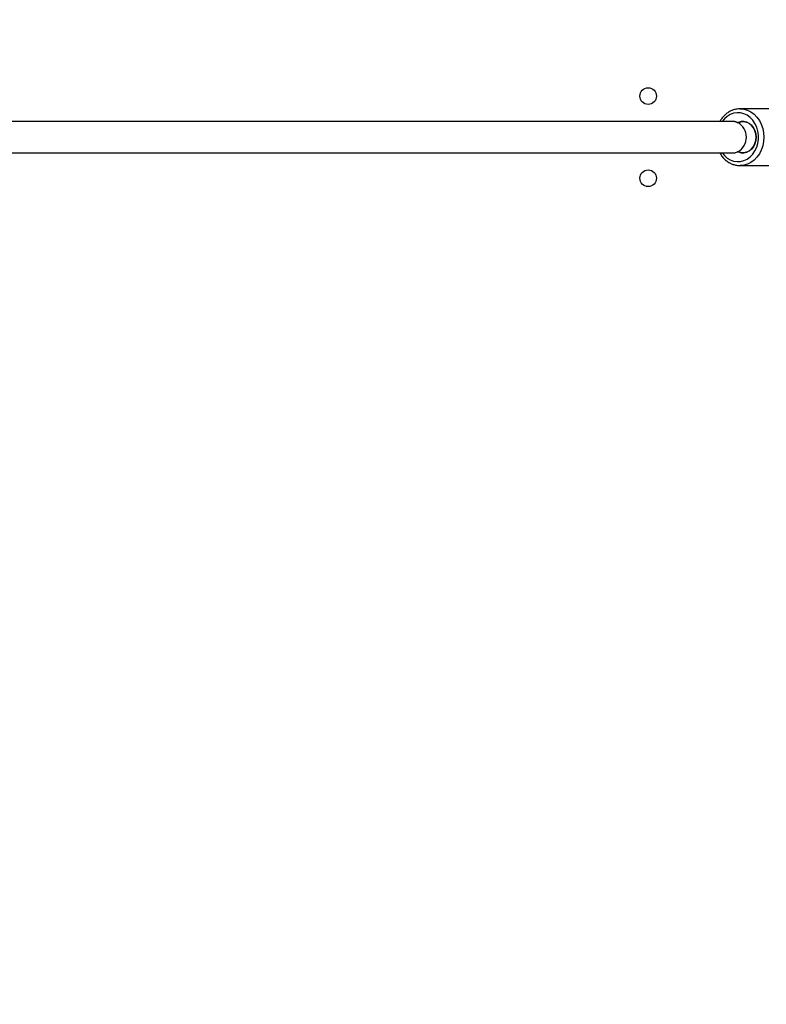
# Model space of a CAD drawing. Units: millimetres. Extents: x 870 to 2134, y 628 to 1366.
# Drawn here: x 1653 to 1691, y 908 to 959 of the extents above; entities that cross this region are included whole.
import ezdxf

# ---------------------------------------------------------------- set-up
doc = ezdxf.new("R2010")
doc.units = ezdxf.units.MM
doc.header["$LTSCALE"] = 50
doc.header["$PDSIZE"] = -1
doc.layers.add('VP-DIM', color=7, linetype='Continuous')
doc.layers.add('VP-EQ', color=7, linetype='Continuous', true_color=0x8a3492)
doc.dimstyles.get("Standard").update_dxf_attribs({"dimtxt": 14, "dimasz": 20, "dimexe": 20, "dimexo": 50, "dimgap": 20, "dimtad": 0, "dimdec": 0, "dimzin": 0, "dimdsep": 46, "dimtxsty": 'Standard', "dimcen": -0.09, "dimadec": 0, "dimazin": 0, "dimtfac": 1, "dimtdec": 4, "dimtofl": 0, "dimtmove": 0, "dimatfit": 3, "dimfxl": 70, "dimfxlon": 1, "dimtolj": 1, "dimtzin": 0, "dimarcsym": 0})

# ---------------------------------------------------------------- blocks, each defined once
blk = doc.blocks.new('*D25')
at = {"layer": 'Defpoints', "color": 0}
for p in [(1914.778, 1345.87), (1914.778, 916.12), (1265.259, 915.62)]:
    blk.add_point(p, dxfattribs=at)
at = {"layer": 'VP-DIM', "color": 0, "lineweight": -2}
for p, q in [((1265.259, 1275.87), (1265.259, 1365.87)), ((1914.778, 1275.87), (1914.778, 1365.87)), ((1285.259, 1345.87), (1549.193, 1345.87)), ((1894.778, 1345.87), (1624.193, 1345.87))]:
    blk.add_line(p, q, dxfattribs=at)
at = {"layer": 'VP-DIM', "color": 0}
for points in [[(1285.259, 1349.203), (1285.259, 1342.536), (1265.259, 1345.87)], [(1894.778, 1342.536), (1894.778, 1349.203), (1914.778, 1345.87)]]:
    blk.add_solid(points, dxfattribs=at)
at = {"layer": 'VP-DIM', "color": 0, "insert": (1586.693, 1345.87), "char_height": 14, "attachment_point": 5}
blk.add_mtext('\\A1;650', dxfattribs=at)
blk = doc.blocks.new('*D26')
at = {"layer": 'Defpoints', "color": 0}
for p in [(1760.778, 1270.977), (1760.778, 947.435), (1467.259, 938.52)]:
    blk.add_point(p, dxfattribs=at)
at = {"layer": 'VP-DIM', "color": 0, "lineweight": -2}
for p, q in [((1467.259, 1200.977), (1467.259, 1290.977)), ((1760.778, 1200.977), (1760.778, 1290.977)), ((1487.259, 1270.977), (1566.046, 1270.977)), ((1740.778, 1270.977), (1638.712, 1270.977))]:
    blk.add_line(p, q, dxfattribs=at)
at = {"layer": 'VP-DIM', "color": 0}
for points in [[(1487.259, 1274.311), (1487.259, 1267.644), (1467.259, 1270.977)], [(1740.778, 1267.644), (1740.778, 1274.311), (1760.778, 1270.977)]]:
    blk.add_solid(points, dxfattribs=at)
at = {"layer": 'VP-DIM', "color": 0, "insert": (1602.379, 1270.977), "char_height": 14, "attachment_point": 5}
blk.add_mtext('\\A1;300', dxfattribs=at)
blk = doc.blocks.new('*D27')
at = {"layer": 'Defpoints', "color": 0}
for p in [(1623.716, 1052.338), (1632.262, 778.902), (2036.071, 778.902)]:
    blk.add_point(p, dxfattribs=at)
at = {"layer": 'VP-DIM', "color": 0, "lineweight": -2}
for p, q in [((1966.071, 1052.338), (2056.071, 1052.338)), ((2036.071, 1032.338), (2036.071, 954.286)), ((2036.071, 798.902), (2036.071, 876.953)), ((1966.071, 778.902), (2056.071, 778.902))]:
    blk.add_line(p, q, dxfattribs=at)
at = {"layer": 'VP-DIM', "color": 0}
for points in [[(2039.404, 1032.338), (2032.737, 1032.338), (2036.071, 1052.338)], [(2032.737, 798.902), (2039.404, 798.902), (2036.071, 778.902)]]:
    blk.add_solid(points, dxfattribs=at)
at = {"layer": 'VP-DIM', "color": 0, "insert": (2036.071, 915.62), "char_height": 14, "attachment_point": 5, "rotation": 90}
blk.add_mtext('\\A1;275', dxfattribs=at)
blk = doc.blocks.new('*D28')
at = {"layer": 'Defpoints', "color": 0}
for p in [(1623.715, 1203.338), (1623.632, 627.902), (2113.674, 627.902)]:
    blk.add_point(p, dxfattribs=at)
at = {"layer": 'VP-DIM', "color": 0, "lineweight": -2}
for p, q in [((2043.674, 1203.338), (2133.674, 1203.338)), ((2113.674, 1183.338), (2113.674, 954.286)), ((2113.674, 647.902), (2113.674, 876.953)), ((2043.674, 627.902), (2133.674, 627.902))]:
    blk.add_line(p, q, dxfattribs=at)
at = {"layer": 'VP-DIM', "color": 0}
for points in [[(2117.007, 1183.338), (2110.34, 1183.338), (2113.674, 1203.338)], [(2110.34, 647.902), (2117.007, 647.902), (2113.674, 627.902)]]:
    blk.add_solid(points, dxfattribs=at)
at = {"layer": 'VP-DIM', "color": 0, "insert": (2113.674, 915.62), "char_height": 14, "attachment_point": 5, "rotation": 90}
blk.add_mtext('\\A1;575', dxfattribs=at)
blk = doc.blocks.new('wd1433')
at = {"color": 7, "linetype": 'Continuous', "lineweight": 25}
for p, q in [((1691.252, 954.07), (1689.782, 954.07)), ((1689.421, 953.42), (1641.246, 953.42)), ((1689.673, 953.368), (1689.688, 953.368)), ((1689.688, 951.871), (1689.673, 951.871)), ((1641.247, 951.82), (1689.421, 951.82)), ((1689.782, 951.17), (1691.252, 951.17)), ((1689.816, 951.17), (1689.782, 951.17))]:
    blk.add_line(p, q, dxfattribs=at)
at = {"color": 8, "linetype": 'Continuous', "lineweight": 25, "flags": 128}
for points in [[(1688.867, 951.82), (1688.98, 951.681), (1689.123, 951.555), (1689.282, 951.46), (1689.452, 951.398), (1689.628, 951.371), (1689.806, 951.38), (1689.98, 951.424), (1690.145, 951.504), (1690.296, 951.615), (1690.43, 951.755), (1690.541, 951.92), (1690.628, 952.105), (1690.687, 952.305), (1690.717, 952.514), (1690.717, 952.726), (1690.687, 952.935), (1690.628, 953.135), (1690.541, 953.32), (1690.43, 953.485), (1690.296, 953.625), (1690.145, 953.736), (1689.98, 953.815), (1689.806, 953.86), (1689.628, 953.869), (1689.452, 953.842), (1689.282, 953.78), (1689.123, 953.684), (1688.98, 953.558), (1688.867, 953.42)], [(1689.777, 954.07), (1689.782, 954.07), (1689.972, 954.052), (1690.158, 953.999), (1690.334, 953.912), (1690.497, 953.793), (1690.642, 953.645), (1690.766, 953.472), (1690.865, 953.278), (1690.938, 953.068), (1690.983, 952.847), (1690.998, 952.62), (1690.983, 952.393), (1690.938, 952.172), (1690.865, 951.961), (1690.766, 951.767), (1690.642, 951.594), (1690.497, 951.447), (1690.334, 951.328), (1690.158, 951.241), (1689.972, 951.188), (1689.816, 951.17)], [(1689.673, 953.361), (1689.533, 953.409), (1689.421, 953.42)], [(1689.421, 951.82), (1689.533, 951.831), (1689.673, 951.878)]]:
    blk.add_lwpolyline(points, dxfattribs=at)
at = {"color": 7, "linetype": 'Continuous', "lineweight": 25, "flags": 128}
for points in [[(1689.645, 953.374), (1689.507, 953.413), (1689.421, 953.42)], [(1689.673, 953.361), (1689.813, 953.409), (1689.958, 953.419), (1690.102, 953.391), (1690.237, 953.328), (1690.358, 953.231), (1690.458, 953.105), (1690.533, 952.956), (1690.58, 952.792), (1690.595, 952.62)], [(1689.701, 951.865), (1689.839, 951.826), (1689.981, 951.823), (1690.121, 951.855), (1690.252, 951.921), (1690.368, 952.019), (1690.464, 952.144), (1690.536, 952.29), (1690.58, 952.451), (1690.595, 952.62), (1690.58, 952.788), (1690.536, 952.949), (1690.464, 953.095), (1690.368, 953.22), (1690.252, 953.318), (1690.121, 953.385), (1689.981, 953.417), (1689.839, 953.413), (1689.701, 953.374)], [(1690.595, 952.62), (1690.58, 952.447), (1690.533, 952.283), (1690.458, 952.134), (1690.358, 952.009), (1690.237, 951.912), (1690.102, 951.848), (1689.958, 951.821), (1689.813, 951.831), (1689.673, 951.878)], [(1689.421, 951.82), (1689.507, 951.826), (1689.645, 951.865)]]:
    blk.add_lwpolyline(points, dxfattribs=at)
at = {"color": 7, "linetype": 'Continuous', "lineweight": 25}
for centre in [(1685.089, 954.72), (1685.089, 950.52)]:
    blk.add_circle(centre, 0.425, dxfattribs=at)
for centre, radius, start, end in [((1689.673, 953.44), 0.0713, 246.9267, 293.0733), ((1689.246, 952.62), 0.855, 299.8948, 60.1052), ((1689.673, 951.8), 0.0713, 66.9267, 113.0733)]:
    blk.add_arc(centre, radius, start, end, dxfattribs=at)
for points, knots in [([(1689.777, 954.067), (1689.726, 954.066), (1689.613, 954.063), (1689.443, 954.02), (1689.269, 953.948), (1689.107, 953.847), (1688.96, 953.718), (1688.835, 953.576), (1688.771, 953.469), (1688.742, 953.42)], [0, 0, 0, 0, 0.123144, 0.272222, 0.421427, 0.571135, 0.721616, 0.872946, 1, 1, 1, 1]), ([(1688.744, 951.82), (1688.765, 951.783), (1688.819, 951.685), (1688.933, 951.549), (1689.08, 951.413), (1689.243, 951.306), (1689.417, 951.226), (1689.599, 951.182), (1689.735, 951.164), (1689.807, 951.171), (1689.818, 951.173)], [0, 0, 0, 0, 0.09139, 0.240358, 0.388901, 0.536767, 0.68374, 0.829738, 0.974868, 1, 1, 1, 1])]:
    blk.add_open_spline(points, degree=3, knots=knots, dxfattribs=at)
blk = doc.blocks.new('WD1433 2d')
at = {"layer": 'VP-EQ'}
blk.add_blockref('wd1433', (0, 0), dxfattribs=at)

msp = doc.modelspace()

# ---------------------------------------------------------------- block references
at = {"layer": 'VP-EQ', "color": 0}
msp.add_blockref('WD1433 2d', (0, 0), dxfattribs=at)

# ---------------------------------------------------------------- dimensions: what is measured, and where the dimension line sits
at = {"layer": 'VP-DIM', "color": 0}
dim = msp.add_linear_dim(base=(1914.778, 1345.87), p1=(1265.259, 915.62), p2=(1914.778, 916.12), dimstyle='Standard', dxfattribs=at)
dim.commit()
dim.dimension.update_dxf_attribs({"geometry": '*D25', "text_midpoint": (1586.693, 1345.87), "dimtype": 160})
dim = msp.add_linear_dim(base=(1760.778, 1270.977), p1=(1467.259, 938.52), p2=(1760.778, 947.435), text='300', dimstyle='Standard', dxfattribs=at)
dim.commit()
dim.dimension.update_dxf_attribs({"geometry": '*D26', "text_midpoint": (1602.379, 1270.977), "dimtype": 160})
dim = msp.add_linear_dim(base=(2113.674, 627.902), p1=(1623.715, 1203.338), p2=(1623.632, 627.902), angle=90, dimstyle='Standard', dxfattribs=at)
dim.commit()
dim.dimension.update_dxf_attribs({"geometry": '*D28', "text_midpoint": (2113.674, 915.62), "dimtype": 160})
dim = msp.add_linear_dim(base=(2036.071, 778.902), p1=(1623.716, 1052.338), p2=(1632.262, 778.902), angle=90, text='275', dimstyle='Standard', dxfattribs=at)
dim.commit()
dim.dimension.update_dxf_attribs({"geometry": '*D27', "text_midpoint": (2036.071, 915.62)})

doc.saveas('drawing.dxf')
